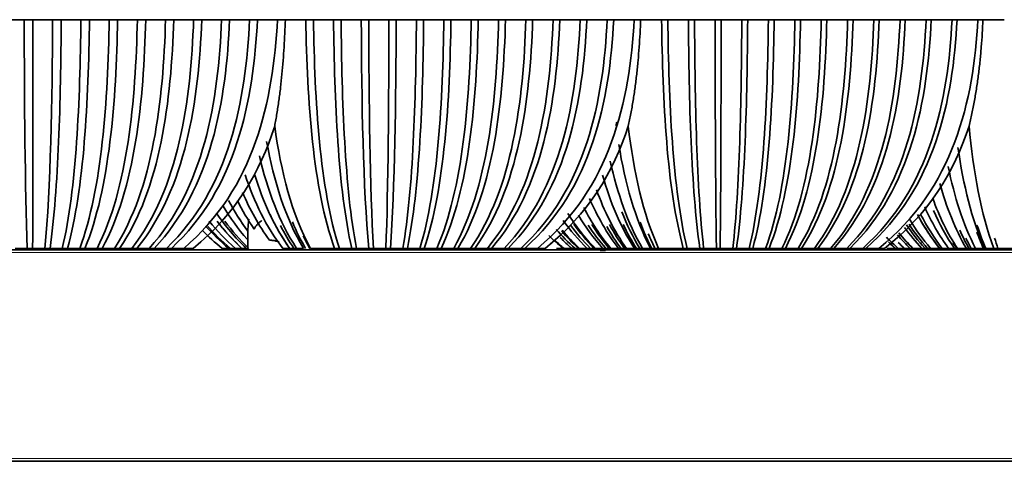
# Model space of a CAD drawing. Units: millimetres. Extents: x 0 to 4200, y 0 to 2970.
# Drawn here: x 2943 to 3015, y 675 to 707 of the extents above; entities that cross this region are included whole.
import ezdxf

# ---------------------------------------------------------------- set-up
doc = ezdxf.new("R2010")
doc.units = ezdxf.units.MM
doc.layers.add('1', color=7, linetype='Continuous', true_color=0xffffff)

msp = doc.modelspace()

# ---------------------------------------------------------------- linework, layer by layer
at = {"layer": '1', "color": 155, "linetype": 'Continuous', "lineweight": 35, "true_color": 0x4c7299}
for p, q in [((2959.464, 691.819), (2959.476, 690.379)), ((3203.594, 690.379), (2793.424, 690.379)), ((2985.683, 690.309), (2985.285, 690.309)), ((3203.594, 674.879), (2793.424, 674.879))]:
    msp.add_line(p, q, dxfattribs=at)
at = {"layer": '1', "color": 155, "linetype": 'Continuous', "lineweight": 18, "true_color": 0x4c7299}
for p, q in [((3203.794, 690.179), (2793.424, 690.179)), ((2950.59, 690.479), (2950.589, 690.379)), ((2965.254, 690.379), (2965.252, 690.479)), ((2967.926, 690.479), (2967.926, 690.379)), ((2976.465, 690.479), (2976.464, 690.379)), ((2985.739, 690.479), (2985.74, 690.379)), ((2990.49, 690.379), (2990.489, 690.479)), ((2993.221, 690.479), (2993.22, 690.379)), ((3001.448, 690.479), (3001.447, 690.379)), ((3009.453, 690.479), (3009.454, 690.379)), ((3014.766, 690.379), (3014.765, 690.479)), ((3203.794, 675.079), (2793.424, 675.079))]:
    msp.add_line(p, q, dxfattribs=at)
at = {"layer": '1', "color": 155, "linetype": 'Continuous', "lineweight": 35, "true_color": 0x4c7299}
for points, degree in [([(2943.076, 707.229), (2942.356, 707.229), (2941.637, 707.229)], 2), ([(2943.076, 707.229), (2943.086, 701.294), (2943.13, 694.874), (2943.298, 690.479)], 3), ([(2943.714, 707.229), (2943.395, 707.229), (2943.076, 707.229)], 2), ([(2943.714, 707.229), (2943.713, 701.294), (2943.709, 694.874), (2943.692, 690.479)], 3), ([(2945.156, 707.229), (2944.435, 707.229), (2943.714, 707.229)], 2), ([(2945.156, 707.229), (2945.13, 701.294), (2945.016, 694.874), (2944.584, 690.479)], 3), ([(2945.787, 707.229), (2945.75, 701.294), (2945.588, 694.874), (2944.973, 690.479)], 3), ([(2945.787, 707.229), (2945.472, 707.229), (2945.156, 707.229)], 2), ([(2947.232, 707.229), (2946.51, 707.229), (2945.787, 707.229)], 2), ([(2947.232, 707.229), (2947.17, 701.294), (2946.899, 694.874), (2945.866, 690.479)], 3), ([(2947.855, 707.229), (2947.782, 701.294), (2947.463, 694.874), (2946.251, 690.479)], 3), ([(2949.304, 707.229), (2949.206, 701.294), (2948.777, 694.874), (2947.146, 690.479)], 3), ([(2947.855, 707.229), (2947.544, 707.229), (2947.232, 707.229)], 2), ([(2949.919, 707.229), (2949.81, 701.294), (2949.334, 694.874), (2947.526, 690.479)], 3), ([(2949.304, 707.229), (2948.58, 707.229), (2947.855, 707.229)], 2), ([(2951.371, 707.229), (2951.237, 701.294), (2950.651, 694.874), (2948.424, 690.479)], 3), ([(2951.979, 707.229), (2951.834, 701.294), (2951.201, 694.874), (2948.799, 690.479)], 3), ([(2949.919, 707.229), (2949.612, 707.229), (2949.304, 707.229)], 2), ([(2953.434, 707.229), (2953.264, 701.294), (2952.521, 694.874), (2949.698, 690.479)], 3), ([(2951.371, 707.229), (2950.645, 707.229), (2949.919, 707.229)], 2), ([(2954.033, 707.229), (2953.853, 701.294), (2953.064, 694.874), (2950.068, 690.479)], 3), ([(2955.492, 707.229), (2955.286, 701.294), (2954.387, 694.874), (2950.97, 690.479)], 3), ([(2956.084, 707.229), (2955.867, 701.294), (2954.923, 694.874), (2951.335, 690.479)], 3), ([(2951.979, 707.229), (2951.675, 707.229), (2951.371, 707.229)], 2), ([(2953.434, 707.229), (2952.706, 707.229), (2951.979, 707.229)], 2), ([(2957.545, 707.229), (2957.304, 701.294), (2956.248, 694.874), (2952.238, 690.479)], 3), ([(2958.129, 707.229), (2957.877, 701.294), (2956.778, 694.874), (2952.599, 690.479)], 3), ([(2954.033, 707.229), (2953.734, 707.229), (2953.434, 707.229)], 2), ([(2959.594, 707.229), (2959.317, 701.294), (2958.106, 694.874), (2953.504, 690.479)], 3), ([(2960.17, 707.229), (2959.883, 701.294), (2958.628, 694.874), (2953.86, 690.479)], 3), ([(2955.492, 707.229), (2954.763, 707.229), (2954.033, 707.229)], 2), ([(2961.638, 707.229), (2961.325, 701.294), (2959.959, 694.874), (2954.767, 690.479)], 3), ([(2956.084, 707.229), (2955.788, 707.229), (2955.492, 707.229)], 2), ([(2957.545, 707.229), (2956.815, 707.229), (2956.084, 707.229)], 2), ([(2958.129, 707.229), (2957.837, 707.229), (2957.545, 707.229)], 2), ([(2959.594, 707.229), (2958.862, 707.229), (2958.129, 707.229)], 2), ([(2960.17, 707.229), (2959.882, 707.229), (2959.594, 707.229)], 2), ([(2961.638, 707.229), (2960.904, 707.229), (2960.17, 707.229)], 2), ([(2963.716, 707.229), (2963.812, 701.294), (2964.232, 694.874), (2965.826, 690.479)], 3), ([(2964.276, 707.229), (2963.996, 707.229), (2963.716, 707.229)], 2), ([(2964.276, 707.229), (2964.363, 701.294), (2964.74, 694.874), (2966.172, 690.479)], 3), ([(2965.75, 707.229), (2965.013, 707.229), (2964.276, 707.229)], 2), ([(2965.75, 707.229), (2965.811, 701.294), (2966.076, 694.874), (2967.083, 690.479)], 3), ([(2966.303, 707.229), (2966.026, 707.229), (2965.75, 707.229)], 2), ([(2966.303, 707.229), (2966.354, 701.294), (2966.577, 694.874), (2967.424, 690.479)], 3), ([(2967.779, 707.229), (2967.041, 707.229), (2966.303, 707.229)], 2), ([(2967.779, 707.229), (2967.805, 701.294), (2967.916, 694.874), (2968.336, 690.479)], 3), ([(2968.324, 707.229), (2968.052, 707.229), (2967.779, 707.229)], 2), ([(2968.324, 707.229), (2968.34, 701.294), (2968.409, 694.874), (2968.673, 690.479)], 3), ([(2969.804, 707.229), (2969.064, 707.229), (2968.324, 707.229)], 2), ([(2969.804, 707.229), (2969.794, 701.294), (2969.751, 694.874), (2969.587, 690.479)], 3), ([(2970.34, 707.229), (2970.072, 707.229), (2969.804, 707.229)], 2), ([(2970.34, 707.229), (2970.321, 701.294), (2970.237, 694.874), (2969.918, 690.479)], 3), ([(2971.823, 707.229), (2971.081, 707.229), (2970.34, 707.229)], 2), ([(2971.823, 707.229), (2971.778, 701.294), (2971.581, 694.874), (2970.834, 690.479)], 3), ([(2972.351, 707.229), (2972.297, 701.294), (2972.06, 694.874), (2971.161, 690.479)], 3), ([(2972.351, 707.229), (2972.087, 707.229), (2971.823, 707.229)], 2), ([(2973.836, 707.229), (2973.756, 701.294), (2973.407, 694.874), (2972.079, 690.479)], 3), ([(2973.836, 707.229), (2973.094, 707.229), (2972.351, 707.229)], 2), ([(2974.357, 707.229), (2974.268, 701.294), (2973.879, 694.874), (2972.4, 690.479)], 3), ([(2975.845, 707.229), (2975.73, 701.294), (2975.228, 694.874), (2973.32, 690.479)], 3), ([(2976.358, 707.229), (2976.234, 701.294), (2975.693, 694.874), (2973.637, 690.479)], 3), ([(2974.357, 707.229), (2974.097, 707.229), (2973.836, 707.229)], 2), ([(2975.845, 707.229), (2975.101, 707.229), (2974.357, 707.229)], 2), ([(2977.849, 707.229), (2977.699, 701.294), (2977.044, 694.874), (2974.558, 690.479)], 3), ([(2978.353, 707.229), (2978.194, 701.294), (2977.502, 694.874), (2974.87, 690.479)], 3), ([(2979.847, 707.229), (2979.662, 701.294), (2978.856, 694.874), (2975.792, 690.479)], 3), ([(2976.358, 707.229), (2976.101, 707.229), (2975.845, 707.229)], 2), ([(2980.343, 707.229), (2980.15, 701.294), (2979.306, 694.874), (2976.099, 690.479)], 3), ([(2977.849, 707.229), (2977.103, 707.229), (2976.358, 707.229)], 2), ([(2981.839, 707.229), (2981.62, 701.294), (2980.662, 694.874), (2977.024, 690.479)], 3), ([(2982.328, 707.229), (2982.1, 701.294), (2981.105, 694.874), (2977.326, 690.479)], 3), ([(2978.353, 707.229), (2978.101, 707.229), (2977.849, 707.229)], 2), ([(2983.827, 707.229), (2983.573, 701.294), (2982.464, 694.874), (2978.252, 690.479)], 3), ([(2979.847, 707.229), (2979.1, 707.229), (2978.353, 707.229)], 2), ([(2984.307, 707.229), (2984.045, 701.294), (2982.9, 694.874), (2978.548, 690.479)], 3), ([(2985.809, 707.229), (2985.52, 701.294), (2984.261, 694.874), (2979.476, 690.479)], 3), ([(2986.281, 707.229), (2985.984, 701.294), (2984.689, 694.874), (2979.768, 690.479)], 3), ([(2980.343, 707.229), (2980.095, 707.229), (2979.847, 707.229)], 2), ([(2981.839, 707.229), (2981.091, 707.229), (2980.343, 707.229)], 2), ([(2987.785, 707.229), (2987.462, 701.294), (2986.053, 694.874), (2980.697, 690.479)], 3), ([(2982.328, 707.229), (2982.084, 707.229), (2981.839, 707.229)], 2), ([(2983.827, 707.229), (2983.077, 707.229), (2982.328, 707.229)], 2), ([(2984.307, 707.229), (2984.067, 707.229), (2983.827, 707.229)], 2), ([(2985.809, 707.229), (2985.058, 707.229), (2984.307, 707.229)], 2), ([(2986.281, 707.229), (2986.045, 707.229), (2985.809, 707.229)], 2), ([(2987.785, 707.229), (2987.033, 707.229), (2986.281, 707.229)], 2), ([(2989.794, 707.229), (2989.866, 701.294), (2990.183, 694.874), (2991.386, 690.479)], 3), ([(2990.25, 707.229), (2990.022, 707.229), (2989.794, 707.229)], 2), ([(2990.25, 707.229), (2990.314, 701.294), (2990.596, 694.874), (2991.667, 690.479)], 3), ([(2991.759, 707.229), (2991.004, 707.229), (2990.25, 707.229)], 2), ([(2991.759, 707.229), (2991.797, 701.294), (2991.964, 694.874), (2992.6, 690.479)], 3), ([(2992.207, 707.229), (2991.983, 707.229), (2991.759, 707.229)], 2), ([(2992.207, 707.229), (2992.237, 701.294), (2992.37, 694.874), (2992.876, 690.479)], 3), ([(2993.718, 707.229), (2992.962, 707.229), (2992.207, 707.229)], 2), ([(2993.718, 707.229), (2993.722, 701.294), (2993.741, 694.874), (2993.81, 690.479)], 3), ([(2994.158, 707.229), (2993.938, 707.229), (2993.718, 707.229)], 2), ([(2994.158, 707.229), (2994.154, 701.294), (2994.139, 694.874), (2994.082, 690.479)], 3), ([(2995.672, 707.229), (2994.915, 707.229), (2994.158, 707.229)], 2), ([(2995.672, 707.229), (2995.642, 701.294), (2995.512, 694.874), (2995.017, 690.479)], 3), ([(2996.103, 707.229), (2996.066, 701.294), (2995.903, 694.874), (2995.284, 690.479)], 3), ([(2996.103, 707.229), (2995.887, 707.229), (2995.672, 707.229)], 2), ([(2997.619, 707.229), (2996.861, 707.229), (2996.103, 707.229)], 2), ([(2997.619, 707.229), (2997.556, 701.294), (2997.277, 694.874), (2996.221, 690.479)], 3), ([(2998.043, 707.229), (2997.972, 701.294), (2997.662, 694.874), (2996.483, 690.479)], 3), ([(2999.561, 707.229), (2999.464, 701.294), (2999.038, 694.874), (2997.421, 690.479)], 3), ([(2998.043, 707.229), (2997.831, 707.229), (2997.619, 707.229)], 2), ([(2999.977, 707.229), (2999.872, 701.294), (2999.415, 694.874), (2997.677, 690.479)], 3), ([(2999.561, 707.229), (2998.802, 707.229), (2998.043, 707.229)], 2), ([(3001.497, 707.229), (3001.366, 701.294), (3000.793, 694.874), (2998.617, 690.479)], 3), ([(3001.904, 707.229), (3001.766, 701.294), (3001.162, 694.874), (2998.868, 690.479)], 3), ([(2999.977, 707.229), (2999.769, 707.229), (2999.561, 707.229)], 2), ([(3003.427, 707.229), (3003.262, 701.294), (3002.543, 694.874), (2999.809, 690.479)], 3), ([(3001.497, 707.229), (3000.737, 707.229), (2999.977, 707.229)], 2), ([(3003.826, 707.229), (3003.654, 701.294), (3002.905, 694.874), (3000.056, 690.479)], 3), ([(3005.351, 707.229), (3005.153, 701.294), (3004.287, 694.874), (3000.998, 690.479)], 3), ([(3005.742, 707.229), (3005.537, 701.294), (3004.641, 694.874), (3001.24, 690.479)], 3), ([(3001.904, 707.229), (3001.701, 707.229), (3001.497, 707.229)], 2), ([(3003.427, 707.229), (3002.666, 707.229), (3001.904, 707.229)], 2), ([(3007.269, 707.229), (3007.037, 701.294), (3006.026, 694.874), (3002.183, 690.479)], 3), ([(3007.651, 707.229), (3007.413, 701.294), (3006.373, 694.874), (3002.419, 690.479)], 3), ([(3009.18, 707.229), (3008.915, 701.294), (3007.759, 694.874), (3003.364, 690.479)], 3), ([(3003.826, 707.229), (3003.627, 707.229), (3003.427, 707.229)], 2), ([(3009.555, 707.229), (3009.284, 701.294), (3008.098, 694.874), (3003.596, 690.479)], 3), ([(3005.351, 707.229), (3004.588, 707.229), (3003.826, 707.229)], 2), ([(3011.086, 707.229), (3010.788, 701.294), (3009.486, 694.874), (3004.541, 690.479)], 3), ([(3011.452, 707.229), (3011.148, 701.294), (3009.818, 694.874), (3004.768, 690.479)], 3), ([(3005.742, 707.229), (3005.546, 707.229), (3005.351, 707.229)], 2), ([(3012.985, 707.229), (3012.654, 701.294), (3011.208, 694.874), (3005.715, 690.479)], 3), ([(3007.269, 707.229), (3006.505, 707.229), (3005.742, 707.229)], 2), ([(3007.651, 707.229), (3007.46, 707.229), (3007.269, 707.229)], 2), ([(3009.18, 707.229), (3008.416, 707.229), (3007.651, 707.229)], 2), ([(3009.555, 707.229), (3009.368, 707.229), (3009.18, 707.229)], 2), ([(3011.086, 707.229), (3010.32, 707.229), (3009.555, 707.229)], 2), ([(3011.452, 707.229), (3011.269, 707.229), (3011.086, 707.229)], 2), ([(3012.985, 707.229), (3012.218, 707.229), (3011.452, 707.229)], 2), ([(3014.151, 707.229), (3014.029, 707.229), (3013.907, 707.229)], 2), ([(3014.913, 707.229), (3014.661, 707.229), (3014.409, 707.229)], 2), ([(2961.432, 699.432), (2960.382, 696.103), (2958.564, 692.966), (2955.446, 690.479)], 3), ([(2961.432, 699.432), (2961.894, 696.103), (2962.692, 692.966), (2964.061, 690.479)], 3), ([(2987.352, 699.432), (2986.282, 696.103), (2984.429, 692.966), (2981.251, 690.479)], 3), ([(2987.352, 699.432), (2987.743, 696.103), (2988.419, 692.966), (2989.578, 690.479)], 3), ([(3012.327, 699.432), (3011.242, 696.103), (3009.363, 692.966), (3006.142, 690.479)], 3), ([(3012.327, 699.432), (3012.645, 696.103), (3013.195, 692.966), (3014.138, 690.479)], 3), ([(2960.845, 698.306), (2961.372, 695.398), (2962.213, 692.684), (2963.547, 690.479)], 3), ([(2986.656, 698.094), (2987.118, 695.267), (2987.846, 692.63), (2988.984, 690.479)], 3), ([(2960.314, 697.266), (2960.894, 694.753), (2961.757, 692.419), (2963.036, 690.479)], 3), ([(3011.517, 697.869), (3011.913, 695.127), (3012.525, 692.573), (3013.468, 690.479)], 3), ([(2986.033, 696.877), (2986.552, 694.512), (2987.305, 692.318), (2988.394, 690.479)], 3), ([(3010.802, 696.47), (3011.256, 694.261), (3011.897, 692.212), (3012.801, 690.479)], 3), ([(2959.275, 695.854), (2959.928, 693.88), (2960.816, 692.05), (2962.021, 690.479)], 3), ([(2959.976, 695.848), (2960.583, 693.876), (2961.408, 692.048), (2962.527, 690.479)], 3), ([(2985.466, 695.848), (2986.022, 693.876), (2986.779, 692.048), (2987.806, 690.479)], 3), ([(3010.187, 695.224), (3010.672, 693.491), (3011.307, 691.882), (3012.137, 690.479)], 3), ([(2959.078, 694.574), (2959.611, 693.324), (2960.261, 692.147), (2961.053, 691.076)], 3), ([(2985.019, 694.772), (2985.584, 693.21), (2986.304, 691.759), (2987.221, 690.479)], 3), ([(2958.054, 693.996), (2958.467, 693.21), (2958.935, 692.456), (2959.467, 691.742)], 3), ([(2958.705, 693.973), (2959.063, 693.251), (2959.466, 692.557), (2959.919, 691.896)], 3), ([(2984.508, 694.138), (2985.079, 692.817), (2985.78, 691.584), (2986.64, 690.479)], 3), ([(3009.67, 694.12), (3010.154, 692.806), (3010.748, 691.579), (3011.477, 690.479)], 3), ([(2957.192, 693.011), (2957.813, 692.112), (2958.529, 691.263), (2959.353, 690.479)], 3), ([(2957.665, 693.564), (2958.17, 692.712), (2958.748, 691.9), (2959.41, 691.141)], 3), ([(2961.102, 692.947), (2961.516, 692.072), (2961.992, 691.245), (2962.537, 690.479)], 3), ([(2982.927, 693.021), (2983.497, 692.118), (2984.154, 691.266), (2984.912, 690.479)], 3), ([(2983.698, 692.899), (2984.215, 692.042), (2984.807, 691.23), (2985.485, 690.479)], 3), ([(2984.092, 693.464), (2984.642, 692.396), (2985.292, 691.394), (2986.061, 690.479)], 3), ([(2986.871, 693.155), (2987.246, 692.203), (2987.683, 691.305), (2988.19, 690.479)], 3), ([(3008.54, 692.967), (3009.009, 692.084), (3009.547, 691.25), (3010.166, 690.479)], 3), ([(3008.782, 692.961), (3009.238, 692.081), (3009.761, 691.249), (3010.362, 690.479)], 3), ([(3009.081, 693.513), (3009.565, 692.427), (3010.14, 691.408), (3010.82, 690.479)], 3), ([(3009.73, 693.263), (3010.161, 692.27), (3010.665, 691.336), (3011.253, 690.479)], 3), ([(2956.452, 692.181), (2956.976, 691.586), (2957.552, 691.017), (2958.184, 690.479)], 3), ([(2956.637, 692.465), (2957.205, 691.767), (2957.84, 691.103), (2958.549, 690.479)], 3), ([(2957.21, 692.469), (2957.753, 691.769), (2958.36, 691.104), (2959.037, 690.479)], 3), ([(2957.407, 692.216), (2957.898, 691.609), (2958.439, 691.028), (2959.034, 690.479)], 3), ([(2957.788, 692.47), (2958.305, 691.77), (2958.883, 691.104), (2959.528, 690.479)], 3), ([(2958.767, 692.763), (2958.883, 692.579), (2959.003, 692.398), (2959.127, 692.219)], 3), ([(2961.85, 692.162), (2962.15, 691.574), (2962.48, 691.011), (2962.842, 690.479)], 3), ([(2962.729, 692.416), (2963.018, 691.736), (2963.34, 691.088), (2963.699, 690.479)], 3), ([(2982.588, 692.51), (2983.108, 691.795), (2983.69, 691.116), (2984.341, 690.479)], 3), ([(2983.111, 692.176), (2983.555, 691.583), (2984.042, 691.016), (2984.578, 690.479)], 3), ([(2983.36, 692.239), (2983.804, 691.623), (2984.293, 691.035), (2984.832, 690.479)], 3), ([(2984.417, 692.174), (2984.806, 691.582), (2985.235, 691.015), (2985.705, 690.479)], 3), ([(2984.669, 692.231), (2985.056, 691.618), (2985.484, 691.032), (2985.955, 690.479)], 3), ([(2985.977, 692.214), (2986.308, 691.607), (2986.673, 691.027), (2987.074, 690.479)], 3), ([(2986.984, 692.231), (2987.275, 691.618), (2987.596, 691.032), (2987.95, 690.479)], 3), ([(2988.218, 692.394), (2988.472, 691.722), (2988.753, 691.081), (2989.067, 690.479)], 3), ([(3007.742, 692.197), (3008.152, 691.597), (3008.604, 691.022), (3009.101, 690.479)], 3), ([(3007.93, 692.241), (3008.34, 691.624), (3008.791, 691.035), (3009.289, 690.479)], 3), ([(3007.978, 692.582), (3008.432, 691.841), (3008.942, 691.137), (3009.515, 690.479)], 3), ([(3008.852, 692.432), (3009.247, 691.746), (3009.688, 691.092), (3010.179, 690.479)], 3), ([(3012.912, 692.168), (3013.107, 691.578), (3013.322, 691.013), (3013.557, 690.479)], 3), ([(2956.113, 691.804), (2956.566, 691.345), (2957.053, 690.902), (2957.578, 690.479)], 3), ([(2956.373, 692.112), (2956.886, 691.542), (2957.447, 690.996), (2958.062, 690.479)], 3), ([(2981.521, 691.427), (2981.855, 691.102), (2982.206, 690.785), (2982.577, 690.479)], 3), ([(2982.067, 691.871), (2982.492, 691.388), (2982.951, 690.923), (2983.448, 690.479)], 3), ([(2982.468, 691.745), (2982.852, 691.307), (2983.264, 690.884), (2983.707, 690.479)], 3), ([(2982.497, 691.8), (2982.891, 691.342), (2983.316, 690.901), (2983.774, 690.479)], 3), ([(2985.773, 692.074), (2986.094, 691.518), (2986.446, 690.985), (2986.829, 690.479)], 3), ([(2988.82, 691.546), (2988.972, 691.179), (2989.132, 690.822), (2989.302, 690.479)], 3), ([(3007.093, 691.459), (3007.385, 691.122), (3007.694, 690.795), (3008.02, 690.479)], 3), ([(3007.179, 691.623), (3007.505, 691.228), (3007.853, 690.846), (3008.224, 690.479)], 3), ([(3007.208, 691.574), (3007.522, 691.196), (3007.857, 690.831), (3008.213, 690.479)], 3), ([(3007.605, 692.009), (3007.991, 691.477), (3008.411, 690.965), (3008.868, 690.479)], 3), ([(3011.646, 691.803), (3011.855, 691.345), (3012.08, 690.902), (3012.323, 690.479)], 3), ([(3012.895, 691.672), (3013.049, 691.26), (3013.213, 690.862), (3013.389, 690.479)], 3), ([(2963.53, 691.392), (2963.679, 691.079), (2963.835, 690.774), (2964, 690.479)], 3), ([(2981.722, 690.859), (2981.568, 690.731), (2981.412, 690.604), (2981.251, 690.479)], 3), ([(2981.982, 691.061), (2982.197, 690.863), (2982.418, 690.669), (2982.647, 690.479)], 3), ([(2982.37, 691.266), (2982.637, 690.997), (2982.917, 690.734), (2983.209, 690.479)], 3), ([(3006.287, 691.286), (3006.556, 691.01), (3006.838, 690.741), (3007.132, 690.479)], 3), ([(3006.428, 690.95), (3006.596, 690.79), (3006.768, 690.633), (3006.945, 690.479)], 3), ([(3006.502, 690.87), (3006.643, 690.738), (3006.788, 690.607), (3006.935, 690.479)], 3), ([(3007.14, 690.906), (3007.284, 690.762), (3007.432, 690.619), (3007.583, 690.479)], 3), ([(3011.158, 690.903), (3011.247, 690.76), (3011.338, 690.618), (3011.431, 690.479)], 3), ([(3012.106, 691.232), (3012.23, 690.975), (3012.36, 690.724), (3012.496, 690.479)], 3), ([(3014.206, 691.234), (3014.284, 690.976), (3014.366, 690.724), (3014.451, 690.479)], 3), ([(2942.409, 690.479), (2942.854, 690.479), (2943.298, 690.479)], 2), ([(2943.298, 690.479), (2943.495, 690.479), (2943.692, 690.479)], 2), ([(2943.692, 690.479), (2944.138, 690.479), (2944.584, 690.479)], 2), ([(2944.584, 690.479), (2944.778, 690.479), (2944.973, 690.479)], 2), ([(2944.973, 690.479), (2945.42, 690.479), (2945.866, 690.479)], 2), ([(2945.866, 690.479), (2946.059, 690.479), (2946.251, 690.479)], 2), ([(2946.251, 690.479), (2946.699, 690.479), (2947.146, 690.479)], 2), ([(2947.146, 690.479), (2947.336, 690.479), (2947.526, 690.479)], 2), ([(2947.526, 690.479), (2947.975, 690.479), (2948.424, 690.479)], 2), ([(2948.424, 690.479), (2948.611, 690.479), (2948.799, 690.479)], 2), ([(2948.799, 690.479), (2949.248, 690.479), (2949.698, 690.479)], 2), ([(2949.698, 690.479), (2949.883, 690.479), (2950.068, 690.479)], 2), ([(2950.068, 690.479), (2950.519, 690.479), (2950.97, 690.479)], 2), ([(2950.97, 690.479), (2951.152, 690.479), (2951.335, 690.479)], 2), ([(2951.335, 690.479), (2951.787, 690.479), (2952.238, 690.479)], 2), ([(2952.238, 690.479), (2952.419, 690.479), (2952.599, 690.479)], 2), ([(2952.599, 690.479), (2953.052, 690.479), (2953.504, 690.479)], 2), ([(2953.504, 690.479), (2953.682, 690.479), (2953.86, 690.479)], 2), ([(2953.86, 690.479), (2954.314, 690.479), (2954.767, 690.479)], 2), ([(2954.767, 690.479), (2954.995, 690.479), (2955.221, 690.479), (2955.446, 690.479)], 3), ([(2957.578, 690.479), (2957.82, 690.479), (2958.062, 690.479)], 2), ([(2958.062, 690.479), (2958.305, 690.479), (2958.548, 690.479)], 2), ([(2958.549, 690.479), (2958.793, 690.479), (2959.037, 690.479)], 2), ([(2959.037, 690.479), (2959.256, 690.479), (2959.475, 690.479)], 2), ([(2962.021, 690.479), (2962.274, 690.479), (2962.527, 690.479)], 2), ([(2962.527, 690.479), (2962.781, 690.479), (2963.035, 690.479)], 2), ([(2963.036, 690.479), (2963.291, 690.479), (2963.546, 690.479)], 2), ([(2964.061, 690.479), (2964.649, 690.479), (2965.237, 690.479), (2965.826, 690.479)], 3), ([(2965.826, 690.479), (2965.999, 690.479), (2966.172, 690.479)], 2), ([(2966.172, 690.479), (2966.627, 690.479), (2967.083, 690.479)], 2), ([(2967.083, 690.479), (2967.253, 690.479), (2967.424, 690.479)], 2), ([(2967.424, 690.479), (2967.88, 690.479), (2968.336, 690.479)], 2), ([(2968.336, 690.479), (2968.504, 690.479), (2968.673, 690.479)], 2), ([(2968.673, 690.479), (2969.13, 690.479), (2969.587, 690.479)], 2), ([(2969.587, 690.479), (2969.753, 690.479), (2969.918, 690.479)], 2), ([(2969.918, 690.479), (2970.376, 690.479), (2970.834, 690.479)], 2), ([(2970.834, 690.479), (2970.998, 690.479), (2971.161, 690.479)], 2), ([(2971.161, 690.479), (2971.62, 690.479), (2972.079, 690.479)], 2), ([(2972.079, 690.479), (2972.24, 690.479), (2972.4, 690.479)], 2), ([(2972.4, 690.479), (2972.86, 690.479), (2973.32, 690.479)], 2), ([(2973.32, 690.479), (2973.478, 690.479), (2973.637, 690.479)], 2), ([(2973.637, 690.479), (2974.097, 690.479), (2974.558, 690.479)], 2), ([(2974.558, 690.479), (2974.714, 690.479), (2974.87, 690.479)], 2), ([(2974.87, 690.479), (2975.331, 690.479), (2975.792, 690.479)], 2), ([(2975.792, 690.479), (2975.946, 690.479), (2976.099, 690.479)], 2), ([(2976.099, 690.479), (2976.561, 690.479), (2977.024, 690.479)], 2), ([(2977.024, 690.479), (2977.175, 690.479), (2977.326, 690.479)], 2), ([(2977.326, 690.479), (2977.789, 690.479), (2978.252, 690.479)], 2), ([(2978.252, 690.479), (2978.4, 690.479), (2978.548, 690.479)], 2), ([(2978.548, 690.479), (2979.012, 690.479), (2979.476, 690.479)], 2), ([(2979.476, 690.479), (2979.622, 690.479), (2979.768, 690.479)], 2), ([(2979.768, 690.479), (2980.233, 690.479), (2980.697, 690.479)], 2), ([(2980.697, 690.479), (2980.883, 690.479), (2981.068, 690.479), (2981.251, 690.479)], 3), ([(2982.088, 690.479), (2982.368, 690.479), (2982.647, 690.479)], 2), ([(2982.647, 690.479), (2982.928, 690.479), (2983.209, 690.479)], 2), ([(2983.209, 690.479), (2983.491, 690.479), (2983.773, 690.479)], 2), ([(2983.774, 690.479), (2984.057, 690.479), (2984.341, 690.479)], 2), ([(2984.341, 690.479), (2984.626, 690.479), (2984.911, 690.479)], 2), ([(2984.912, 690.479), (2985.198, 690.479), (2985.484, 690.479)], 2), ([(2985.485, 690.479), (2985.772, 690.479), (2986.06, 690.479)], 2), ([(2986.061, 690.479), (2986.35, 690.479), (2986.639, 690.479)], 2), ([(2986.64, 690.479), (2986.93, 690.479), (2987.221, 690.479)], 2), ([(2987.221, 690.479), (2987.513, 690.479), (2987.805, 690.479)], 2), ([(2987.806, 690.479), (2988.099, 690.479), (2988.393, 690.479)], 2), ([(2988.394, 690.479), (2988.689, 690.479), (2988.984, 690.479)], 2), ([(2988.984, 690.479), (2989.413, 690.479), (2989.842, 690.479)], 2), ([(2989.578, 690.479), (2990.18, 690.479), (2990.783, 690.479), (2991.386, 690.479)], 3), ([(2991.386, 690.479), (2991.526, 690.479), (2991.667, 690.479)], 2), ([(2991.667, 690.479), (2992.134, 690.479), (2992.6, 690.479)], 2), ([(2992.6, 690.479), (2992.738, 690.479), (2992.876, 690.479)], 2), ([(2992.876, 690.479), (2993.343, 690.479), (2993.81, 690.479)], 2), ([(2993.81, 690.479), (2993.946, 690.479), (2994.082, 690.479)], 2), ([(2994.082, 690.479), (2994.55, 690.479), (2995.017, 690.479)], 2), ([(2995.017, 690.479), (2995.151, 690.479), (2995.284, 690.479)], 2), ([(2995.284, 690.479), (2995.752, 690.479), (2996.221, 690.479)], 2), ([(2996.221, 690.479), (2996.352, 690.479), (2996.483, 690.479)], 2), ([(2996.483, 690.479), (2996.952, 690.479), (2997.421, 690.479)], 2), ([(2997.421, 690.479), (2997.549, 690.479), (2997.677, 690.479)], 2), ([(2997.677, 690.479), (2998.147, 690.479), (2998.617, 690.479)], 2), ([(2998.617, 690.479), (2998.743, 690.479), (2998.868, 690.479)], 2), ([(2998.868, 690.479), (2999.339, 690.479), (2999.809, 690.479)], 2), ([(2999.809, 690.479), (2999.933, 690.479), (3000.056, 690.479)], 2), ([(3000.056, 690.479), (3000.527, 690.479), (3000.998, 690.479)], 2), ([(3000.998, 690.479), (3001.119, 690.479), (3001.24, 690.479)], 2), ([(3001.24, 690.479), (3001.711, 690.479), (3002.183, 690.479)], 2), ([(3002.183, 690.479), (3002.301, 690.479), (3002.419, 690.479)], 2), ([(3002.419, 690.479), (3002.892, 690.479), (3003.364, 690.479)], 2), ([(3003.364, 690.479), (3003.48, 690.479), (3003.596, 690.479)], 2), ([(3003.596, 690.479), (3004.068, 690.479), (3004.541, 690.479)], 2), ([(3004.541, 690.479), (3004.655, 690.479), (3004.768, 690.479)], 2), ([(3004.768, 690.479), (3005.241, 690.479), (3005.715, 690.479)], 2), ([(3005.715, 690.479), (3005.858, 690.479), (3006.001, 690.479), (3006.142, 690.479)], 3), ([(3006.31, 690.479), (3006.627, 690.479), (3006.944, 690.479)], 2), ([(3006.945, 690.479), (3007.263, 690.479), (3007.582, 690.479)], 2), ([(3007.583, 690.479), (3007.903, 690.479), (3008.223, 690.479)], 2), ([(3008.224, 690.479), (3008.545, 690.479), (3008.867, 690.479)], 2), ([(3008.868, 690.479), (3009.191, 690.479), (3009.515, 690.479)], 2), ([(3009.515, 690.479), (3009.84, 690.479), (3010.165, 690.479)], 2), ([(3010.166, 690.479), (3010.492, 690.479), (3010.819, 690.479)], 2), ([(3010.82, 690.479), (3011.148, 690.479), (3011.476, 690.479)], 2), ([(3011.477, 690.479), (3011.807, 690.479), (3012.137, 690.479)], 2), ([(3012.137, 690.479), (3012.469, 690.479), (3012.8, 690.479)], 2), ([(3012.801, 690.479), (3013.134, 690.479), (3013.468, 690.479)], 2), ([(3013.468, 690.479), (3013.905, 690.479), (3014.342, 690.479)], 2), ([(3014.138, 690.479), (3014.752, 690.479), (3015.366, 690.479), (3015.98, 690.479)], 3)]:
    msp.add_open_spline(points, degree=degree, dxfattribs=at)
for points, knots in [([(2961.432, 699.432), (2961.49, 699.737), (2961.545, 700.046), (2961.647, 700.67), (2961.694, 700.986), (2961.783, 701.622), (2961.824, 701.943), (2961.899, 702.59), (2961.934, 702.915), (2961.998, 703.57), (2962.026, 703.899), (2962.078, 704.56), (2962.101, 704.891), (2962.142, 705.557), (2962.16, 705.89), (2962.192, 706.559), (2962.205, 706.893), (2962.216, 707.229)], [0, 0, 0, 0, 0.125, 0.125, 0.25, 0.25, 0.375, 0.375, 0.5, 0.5, 0.625, 0.625, 0.75, 0.75, 0.875, 0.875, 1, 1, 1, 1]), ([(2961.638, 707.229), (2961.735, 707.229), (2961.929, 707.229), (2962.121, 707.229), (2962.217, 707.229)], [0, 0, 0, 0, 0.500045, 1, 1, 1, 1]), ([(2962.216, 707.229), (2962.466, 707.229), (2962.966, 707.229), (2963.466, 707.229), (2963.716, 707.229)], [0, 0, 0, 0, 0.500044, 1, 1, 1, 1]), ([(2987.352, 699.432), (2987.419, 699.737), (2987.482, 700.046), (2987.6, 700.67), (2987.655, 700.986), (2987.757, 701.622), (2987.804, 701.943), (2987.892, 702.59), (2987.932, 702.915), (2988.005, 703.57), (2988.038, 703.899), (2988.098, 704.56), (2988.125, 704.891), (2988.172, 705.557), (2988.193, 705.89), (2988.229, 706.559), (2988.244, 706.893), (2988.257, 707.229)], [0, 0, 0, 0, 0.125, 0.125, 0.25, 0.25, 0.375, 0.375, 0.5, 0.5, 0.625, 0.625, 0.75, 0.75, 0.875, 0.875, 1, 1, 1, 1]), ([(2987.785, 707.229), (2987.864, 707.229), (2988.023, 707.229), (2988.18, 707.229), (2988.258, 707.229)], [0, 0, 0, 0, 0.500045, 1, 1, 1, 1]), ([(2988.257, 707.229), (2988.513, 707.229), (2989.025, 707.229), (2989.538, 707.229), (2989.794, 707.229)], [0, 0, 0, 0, 0.500044, 1, 1, 1, 1]), ([(3012.327, 699.432), (3012.403, 699.737), (3012.474, 700.046), (3012.607, 700.67), (3012.669, 700.986), (3012.784, 701.622), (3012.838, 701.943), (3012.936, 702.59), (3012.981, 702.915), (3013.064, 703.57), (3013.101, 703.899), (3013.169, 704.56), (3013.199, 704.891), (3013.253, 705.557), (3013.276, 705.89), (3013.317, 706.559), (3013.334, 706.893), (3013.349, 707.229)], [0, 0, 0, 0, 0.125, 0.125, 0.25, 0.25, 0.375, 0.375, 0.5, 0.5, 0.625, 0.625, 0.75, 0.75, 0.875, 0.875, 1, 1, 1, 1]), ([(3012.985, 707.229), (3013.046, 707.229), (3013.168, 707.229), (3013.289, 707.229), (3013.35, 707.229)], [0, 0, 0, 0, 0.500045, 1, 1, 1, 1]), ([(3013.349, 707.229), (3013.61, 707.229), (3014.131, 707.229), (3014.653, 707.229), (3014.914, 707.229)], [0, 0, 0, 0, 0.500044, 1, 1, 1, 1]), ([(2959.467, 691.742), (2959.471, 691.955), (2959.484, 692.17), (2959.512, 692.458), (2959.52, 692.532), (2959.529, 692.606)], [0, 0, 0, 0, 0.743788, 0.743788, 1, 1, 1, 1]), ([(2959.919, 691.896), (2959.954, 691.955), (2959.992, 692.014), (2960.052, 692.098), (2960.073, 692.126), (2960.116, 692.181), (2960.161, 692.235), (2960.209, 692.286), (2960.258, 692.336), (2960.284, 692.36), (2960.364, 692.43), (2960.421, 692.473), (2960.482, 692.512)], [0, 0, 0, 0, 0.25, 0.25, 0.375, 0.375, 0.5, 0.625, 0.625, 0.75, 0.75, 1, 1, 1, 1]), ([(2961.053, 691.076), (2961.142, 691.077), (2961.233, 691.07), (2961.37, 691.05), (2961.416, 691.042), (2961.507, 691.022), (2961.552, 691.01), (2961.655, 690.981), (2961.711, 690.962), (2961.767, 690.941)], [0, 0, 0, 0, 0.379813, 0.379813, 0.569719, 0.569719, 0.759626, 0.759626, 1, 1, 1, 1])]:
    msp.add_open_spline(points, degree=3, knots=knots, dxfattribs=at)
at = {"layer": '1', "color": 155, "linetype": 'Continuous', "lineweight": 35, "true_color": 0x4c7299, "extrusion": (-2.12478e-10, 4.16806e-11, -1)}
msp.add_open_spline([(2986.455, 699.451), (2986.474, 699.544), (2986.492, 699.636), (2986.51, 699.729)], degree=3, dxfattribs=at)
at = {"layer": '1', "color": 155, "linetype": 'Continuous', "lineweight": 35, "true_color": 0x4c7299, "extrusion": (-2.25189e-08, -3.44809e-10, -1)}
msp.add_open_spline([(2985.647, 690.309), (2985.646, 690.365), (2985.645, 690.422), (2985.644, 690.479)], degree=3, dxfattribs=at)

doc.saveas('drawing.dxf')
